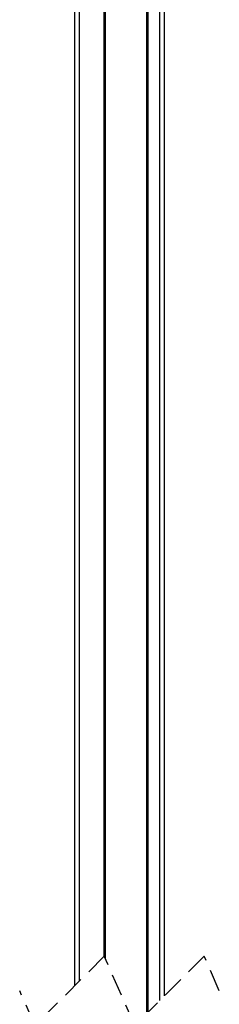
# Model space of a CAD drawing. Extents: x 10 to 407, y 8 to 287.
# Drawn here: x 342 to 353, y 113 to 170 of the extents above; entities that cross this region are included whole.
import ezdxf

# ---------------------------------------------------------------- set-up
doc = ezdxf.new("R2010")
doc.units = 0
doc.linetypes.add('HIDDEN', pattern=[1.905, 1.27, -0.635])
doc.layers.get('0').update_dxf_attribs({"linetype": 'CONTINUOUS'})

msp = doc.modelspace()

# ---------------------------------------------------------------- linework, layer by layer
at = {"color": 7, "linetype": 'CONTINUOUS'}
for p, q in [((346.49, 115.809), (346.49, 206.826)), ((346.55, 206.826), (346.55, 115.681)), ((348.95, 112.514), (348.95, 206.826)), ((349.01, 206.826), (349.01, 112.574)), ((349.69, 113.254), (349.69, 206.826)), ((349.95, 206.826), (349.95, 113.514)), ((344.79, 114.109), (344.79, 205.573)), ((345.05, 205.607), (345.05, 114.369))]:
    msp.add_line(p, q, dxfattribs=at)
at = {"color": 7, "linetype": 'HIDDEN'}
for p, q in [((346.492, 115.812), (342.492, 111.812)), ((348.247, 111.812), (346.492, 115.812)), ((352.247, 115.812), (348.247, 111.812)), ((353.125, 113.812), (352.247, 115.812)), ((342.492, 111.812), (341.615, 113.812))]:
    msp.add_line(p, q, dxfattribs=at)

doc.saveas('drawing.dxf')
